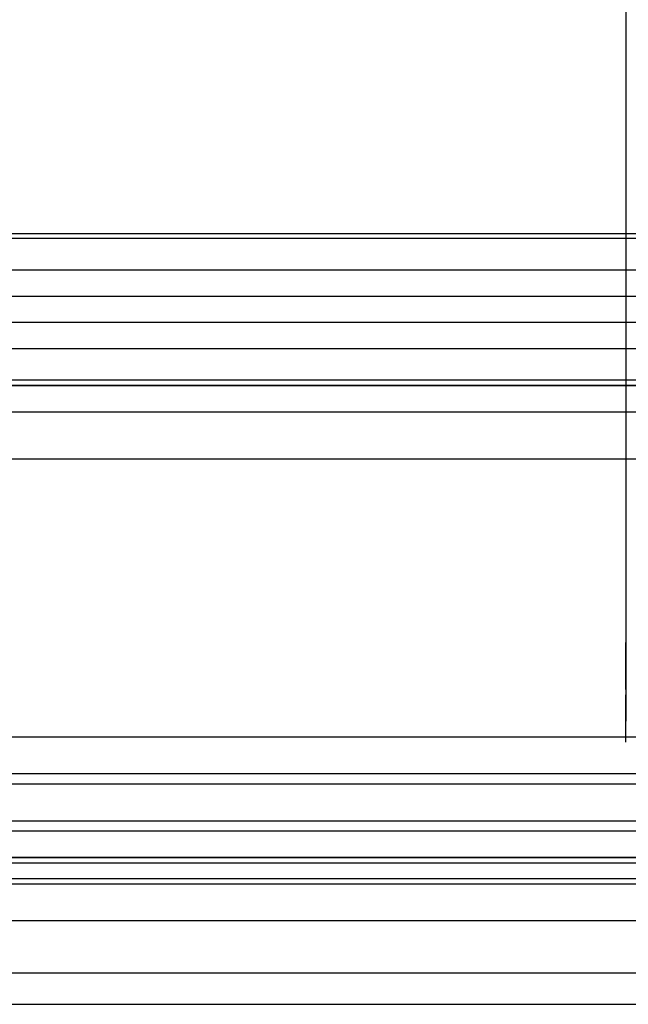
# Model space of a CAD drawing. Units: millimetres. Extents: x -537 to 1804, y 0 to 1570.
# Drawn here: x 198 to 241, y 982 to 1052 of the extents above; entities that cross this region are included whole.
import ezdxf

# ---------------------------------------------------------------- set-up
doc = ezdxf.new("R2010")
doc.units = ezdxf.units.MM
doc.header["$LTSCALE"] = 700
doc.layers.add('HAGS-PLAN', color=2, linetype='Continuous')

msp = doc.modelspace()

# ---------------------------------------------------------------- linework, layer by layer
at = {"layer": 'HAGS-PLAN'}
for p, q in [((240.447, 1064.246), (240.447, 1005.655)), ((240.447, 1060.538), (240.447, 1001.947)), ((12.388, 1036.434), (1796.072, 1036.434)), ((1796.072, 1036.063), (12.388, 1036.063)), ((1796.072, 1036.063), (12.388, 1036.063)), ((1796.072, 1033.838), (12.388, 1033.838)), ((1796.072, 1031.984), (12.388, 1031.984)), ((1796.072, 1030.13), (12.388, 1030.13)), ((1796.072, 1028.276), (12.388, 1028.276)), ((1796.072, 1026.051), (12.388, 1026.051)), ((1796.072, 1026.051), (12.388, 1026.051)), ((12.388, 1025.68), (1796.072, 1025.68)), ((12.388, 1025.68), (1796.072, 1025.68)), ((1796.072, 1025.68), (12.388, 1025.68)), ((12.388, 1025.68), (1796.072, 1025.68)), ((12.388, 1023.826), (1796.072, 1023.826)), ((12.388, 1020.489), (1796.072, 1020.489)), ((12.388, 1020.489), (1796.072, 1020.489)), ((240.447, 1004.172), (240.447, 1007.51)), ((240.447, 1005.655), (240.447, 1001.947)), ((240.447, 1005.655), (240.447, 1001.947)), ((240.447, 1000.464), (240.447, 1003.801)), ((12.388, 1000.835), (1796.072, 1000.835)), ((12.388, 1000.835), (1796.072, 1000.835)), ((12.388, 998.239), (1796.072, 998.239)), ((1796.072, 997.497), (12.388, 997.497)), ((12.388, 994.901), (1796.072, 994.901)), ((1796.072, 994.16), (12.388, 994.16)), ((12.388, 992.306), (1796.072, 992.306)), ((12.388, 992.306), (1796.072, 992.306)), ((1796.072, 992.306), (12.388, 992.306)), ((12.388, 992.306), (1796.072, 992.306)), ((12.388, 991.935), (1796.072, 991.935)), ((12.388, 990.822), (1796.072, 990.822)), ((12.388, 990.451), (1796.072, 990.451)), ((12.388, 987.856), (1796.072, 987.856)), ((12.388, 984.147), (1796.072, 984.147)), ((12.388, 981.922), (1796.072, 981.922)), ((12.388, 981.922), (1796.072, 981.922))]:
    msp.add_line(p, q, dxfattribs=at)

doc.saveas('drawing.dxf')
